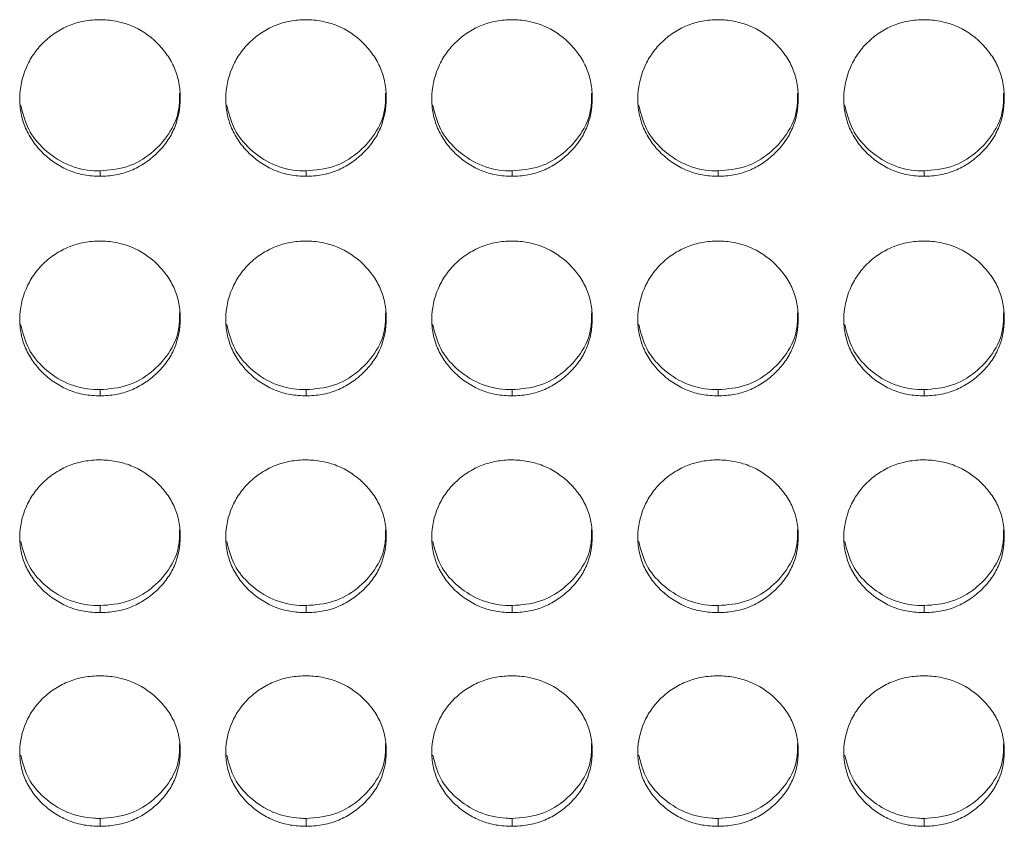
# Model space of a CAD drawing. Units: millimetres. Extents: x 3328 to 3625, y 1837 to 2053.
# Drawn here: x 3442 to 3446, y 1955 to 1958 of the extents above; entities that cross this region are included whole.
import ezdxf

# ---------------------------------------------------------------- set-up
doc = ezdxf.new("R2010")
doc.units = ezdxf.units.MM
doc.layers.add('Греерс', color=7, linetype='Continuous', lineweight=15)

# ---------------------------------------------------------------- blocks, each defined once
blk = doc.blocks.new('ЗВ-200В_спереди')
at = {"layer": 'Греерс', "color": 7, "linetype": 'Continuous', "lineweight": 15}
for p, q in [((-173.55, 106.866), (-173.55, 106.668)), ((-165.85, 106.866), (-165.85, 106.668)), ((-158.15, 106.866), (-158.15, 106.668)), ((-150.45, 106.866), (-150.45, 106.668)), ((-142.75, 106.866), (-142.75, 106.668)), ((-173.55, 98.694), (-173.55, 98.463)), ((-165.85, 98.694), (-165.85, 98.463)), ((-158.15, 98.694), (-158.15, 98.463)), ((-150.45, 98.694), (-150.45, 98.463)), ((-142.75, 98.694), (-142.75, 98.463)), ((-173.55, 90.625), (-173.55, 90.362)), ((-165.85, 90.625), (-165.85, 90.362)), ((-158.15, 90.625), (-158.15, 90.362)), ((-150.45, 90.625), (-150.45, 90.362)), ((-142.75, 90.625), (-142.75, 90.362)), ((-173.55, 82.675), (-173.55, 82.381)), ((-165.85, 82.675), (-165.85, 82.381)), ((-158.15, 82.675), (-158.15, 82.381)), ((-150.45, 82.675), (-150.45, 82.381)), ((-142.75, 82.675), (-142.75, 82.381))]:
    blk.add_line(p, q, dxfattribs=at)
for points, knots in [([(-173.55, 112.514), (-173.749, 112.513), (-173.944, 112.496), (-174.329, 112.426), (-174.52, 112.372), (-174.884, 112.224), (-175.056, 112.132), (-175.38, 111.917), (-175.534, 111.792), (-175.809, 111.518), (-175.932, 111.37), (-176.149, 111.048), (-176.241, 110.877), (-176.465, 110.348), (-176.546, 109.963), (-176.552, 109.392), (-176.535, 109.199), (-176.461, 108.823), (-176.406, 108.641), (-176.256, 108.289), (-176.159, 108.118), (-175.938, 107.803), (-175.812, 107.657), (-175.532, 107.386), (-175.38, 107.263), (-175.057, 107.048), (-174.883, 106.955), (-174.519, 106.806), (-174.331, 106.753), (-173.946, 106.683), (-173.748, 106.667), (-173.55, 106.668)], [0, 0, 0, 0, 0.0625, 0.0625, 0.125, 0.125, 0.1875, 0.1875, 0.25, 0.25, 0.3125, 0.3125, 0.375, 0.375, 0.5, 0.5, 0.5625, 0.5625, 0.625, 0.625, 0.6875, 0.6875, 0.75, 0.75, 0.8125, 0.8125, 0.875, 0.875, 0.9375, 0.9375, 1, 1, 1, 1]), ([(-173.55, 106.668), (-173.351, 106.667), (-173.156, 106.684), (-172.771, 106.753), (-172.579, 106.808), (-172.215, 106.955), (-172.044, 107.047), (-171.72, 107.262), (-171.567, 107.387), (-171.289, 107.657), (-171.162, 107.803), (-170.939, 108.12), (-170.844, 108.289), (-170.622, 108.814), (-170.551, 109.2), (-170.55, 109.774), (-170.567, 109.967), (-170.638, 110.343), (-170.692, 110.525), (-170.842, 110.877), (-170.939, 111.049), (-171.16, 111.366), (-171.285, 111.514), (-171.704, 111.925), (-172.031, 112.144), (-172.58, 112.366), (-172.768, 112.421), (-173.153, 112.495), (-173.352, 112.513), (-173.55, 112.514)], [0, 0, 0, 0, 0.0625, 0.0625, 0.125, 0.125, 0.1875, 0.1875, 0.25, 0.25, 0.3125, 0.3125, 0.375, 0.375, 0.5, 0.5, 0.5625, 0.5625, 0.625, 0.625, 0.6875, 0.6875, 0.75, 0.75, 0.875, 0.875, 0.9375, 0.9375, 1, 1, 1, 1]), ([(-165.85, 112.514), (-166.049, 112.513), (-166.244, 112.496), (-166.629, 112.426), (-166.82, 112.372), (-167.184, 112.224), (-167.356, 112.132), (-167.68, 111.917), (-167.834, 111.792), (-168.109, 111.518), (-168.232, 111.37), (-168.449, 111.048), (-168.541, 110.877), (-168.765, 110.348), (-168.846, 109.963), (-168.852, 109.392), (-168.835, 109.199), (-168.761, 108.823), (-168.706, 108.641), (-168.556, 108.289), (-168.459, 108.118), (-168.238, 107.803), (-168.112, 107.657), (-167.832, 107.386), (-167.68, 107.263), (-167.357, 107.048), (-167.183, 106.955), (-166.819, 106.806), (-166.631, 106.753), (-166.246, 106.683), (-166.048, 106.667), (-165.85, 106.668)], [0, 0, 0, 0, 0.0625, 0.0625, 0.125, 0.125, 0.1875, 0.1875, 0.25, 0.25, 0.3125, 0.3125, 0.375, 0.375, 0.5, 0.5, 0.5625, 0.5625, 0.625, 0.625, 0.6875, 0.6875, 0.75, 0.75, 0.8125, 0.8125, 0.875, 0.875, 0.9375, 0.9375, 1, 1, 1, 1]), ([(-165.85, 106.668), (-165.651, 106.667), (-165.456, 106.684), (-165.071, 106.753), (-164.879, 106.808), (-164.515, 106.955), (-164.344, 107.047), (-164.02, 107.262), (-163.867, 107.387), (-163.589, 107.657), (-163.462, 107.803), (-163.239, 108.12), (-163.144, 108.289), (-162.922, 108.814), (-162.851, 109.2), (-162.85, 109.774), (-162.867, 109.967), (-162.938, 110.343), (-162.992, 110.525), (-163.142, 110.877), (-163.239, 111.049), (-163.46, 111.366), (-163.585, 111.514), (-164.004, 111.925), (-164.331, 112.144), (-164.88, 112.366), (-165.068, 112.421), (-165.453, 112.495), (-165.652, 112.513), (-165.85, 112.514)], [0, 0, 0, 0, 0.0625, 0.0625, 0.125, 0.125, 0.1875, 0.1875, 0.25, 0.25, 0.3125, 0.3125, 0.375, 0.375, 0.5, 0.5, 0.5625, 0.5625, 0.625, 0.625, 0.6875, 0.6875, 0.75, 0.75, 0.875, 0.875, 0.9375, 0.9375, 1, 1, 1, 1]), ([(-158.15, 112.514), (-158.349, 112.513), (-158.544, 112.496), (-158.929, 112.426), (-159.12, 112.372), (-159.484, 112.224), (-159.656, 112.132), (-159.98, 111.917), (-160.134, 111.792), (-160.409, 111.518), (-160.532, 111.37), (-160.749, 111.048), (-160.841, 110.877), (-161.065, 110.348), (-161.146, 109.963), (-161.152, 109.392), (-161.135, 109.199), (-161.061, 108.823), (-161.006, 108.641), (-160.856, 108.289), (-160.759, 108.118), (-160.538, 107.803), (-160.412, 107.657), (-160.132, 107.386), (-159.98, 107.263), (-159.657, 107.048), (-159.483, 106.955), (-159.119, 106.806), (-158.931, 106.753), (-158.546, 106.683), (-158.348, 106.667), (-158.15, 106.668)], [0, 0, 0, 0, 0.0625, 0.0625, 0.125, 0.125, 0.1875, 0.1875, 0.25, 0.25, 0.3125, 0.3125, 0.375, 0.375, 0.5, 0.5, 0.5625, 0.5625, 0.625, 0.625, 0.6875, 0.6875, 0.75, 0.75, 0.8125, 0.8125, 0.875, 0.875, 0.9375, 0.9375, 1, 1, 1, 1]), ([(-158.15, 106.668), (-157.951, 106.667), (-157.756, 106.684), (-157.371, 106.753), (-157.179, 106.808), (-156.815, 106.955), (-156.644, 107.047), (-156.32, 107.262), (-156.167, 107.387), (-155.889, 107.657), (-155.762, 107.803), (-155.539, 108.12), (-155.444, 108.289), (-155.222, 108.814), (-155.151, 109.2), (-155.15, 109.774), (-155.167, 109.967), (-155.238, 110.343), (-155.292, 110.525), (-155.442, 110.877), (-155.539, 111.049), (-155.76, 111.366), (-155.885, 111.514), (-156.304, 111.925), (-156.631, 112.144), (-157.18, 112.366), (-157.368, 112.421), (-157.753, 112.495), (-157.952, 112.513), (-158.15, 112.514)], [0, 0, 0, 0, 0.0625, 0.0625, 0.125, 0.125, 0.1875, 0.1875, 0.25, 0.25, 0.3125, 0.3125, 0.375, 0.375, 0.5, 0.5, 0.5625, 0.5625, 0.625, 0.625, 0.6875, 0.6875, 0.75, 0.75, 0.875, 0.875, 0.9375, 0.9375, 1, 1, 1, 1]), ([(-150.45, 112.514), (-150.649, 112.513), (-150.844, 112.496), (-151.229, 112.426), (-151.42, 112.372), (-151.784, 112.224), (-151.956, 112.132), (-152.28, 111.917), (-152.434, 111.792), (-152.709, 111.518), (-152.832, 111.37), (-153.049, 111.048), (-153.141, 110.877), (-153.365, 110.348), (-153.446, 109.963), (-153.452, 109.392), (-153.435, 109.199), (-153.361, 108.823), (-153.306, 108.641), (-153.156, 108.289), (-153.059, 108.118), (-152.838, 107.803), (-152.712, 107.657), (-152.432, 107.386), (-152.28, 107.263), (-151.957, 107.048), (-151.783, 106.955), (-151.419, 106.806), (-151.231, 106.753), (-150.846, 106.683), (-150.648, 106.667), (-150.45, 106.668)], [0, 0, 0, 0, 0.0625, 0.0625, 0.125, 0.125, 0.1875, 0.1875, 0.25, 0.25, 0.3125, 0.3125, 0.375, 0.375, 0.5, 0.5, 0.5625, 0.5625, 0.625, 0.625, 0.6875, 0.6875, 0.75, 0.75, 0.8125, 0.8125, 0.875, 0.875, 0.9375, 0.9375, 1, 1, 1, 1]), ([(-150.45, 106.668), (-150.251, 106.667), (-150.056, 106.684), (-149.671, 106.753), (-149.479, 106.808), (-149.115, 106.955), (-148.944, 107.047), (-148.62, 107.262), (-148.467, 107.387), (-148.189, 107.657), (-148.062, 107.803), (-147.839, 108.12), (-147.744, 108.289), (-147.522, 108.814), (-147.451, 109.2), (-147.45, 109.774), (-147.467, 109.967), (-147.538, 110.343), (-147.592, 110.525), (-147.742, 110.877), (-147.839, 111.049), (-148.06, 111.366), (-148.185, 111.514), (-148.604, 111.925), (-148.931, 112.144), (-149.48, 112.366), (-149.668, 112.421), (-150.053, 112.495), (-150.252, 112.513), (-150.45, 112.514)], [0, 0, 0, 0, 0.0625, 0.0625, 0.125, 0.125, 0.1875, 0.1875, 0.25, 0.25, 0.3125, 0.3125, 0.375, 0.375, 0.5, 0.5, 0.5625, 0.5625, 0.625, 0.625, 0.6875, 0.6875, 0.75, 0.75, 0.875, 0.875, 0.9375, 0.9375, 1, 1, 1, 1]), ([(-142.75, 112.514), (-142.949, 112.513), (-143.144, 112.496), (-143.529, 112.426), (-143.72, 112.372), (-144.084, 112.224), (-144.256, 112.132), (-144.58, 111.917), (-144.734, 111.792), (-145.009, 111.518), (-145.132, 111.37), (-145.349, 111.048), (-145.441, 110.877), (-145.665, 110.348), (-145.746, 109.963), (-145.752, 109.392), (-145.735, 109.199), (-145.661, 108.823), (-145.606, 108.641), (-145.456, 108.289), (-145.359, 108.118), (-145.138, 107.803), (-145.012, 107.657), (-144.732, 107.386), (-144.58, 107.263), (-144.257, 107.048), (-144.083, 106.955), (-143.719, 106.806), (-143.531, 106.753), (-143.146, 106.683), (-142.948, 106.667), (-142.75, 106.668)], [0, 0, 0, 0, 0.0625, 0.0625, 0.125, 0.125, 0.1875, 0.1875, 0.25, 0.25, 0.3125, 0.3125, 0.375, 0.375, 0.5, 0.5, 0.5625, 0.5625, 0.625, 0.625, 0.6875, 0.6875, 0.75, 0.75, 0.8125, 0.8125, 0.875, 0.875, 0.9375, 0.9375, 1, 1, 1, 1]), ([(-142.75, 106.668), (-142.551, 106.667), (-142.356, 106.684), (-141.971, 106.753), (-141.779, 106.808), (-141.415, 106.955), (-141.244, 107.047), (-140.92, 107.262), (-140.767, 107.387), (-140.489, 107.657), (-140.362, 107.803), (-140.139, 108.12), (-140.044, 108.289), (-139.822, 108.814), (-139.751, 109.2), (-139.75, 109.774), (-139.767, 109.967), (-139.838, 110.343), (-139.892, 110.525), (-140.042, 110.877), (-140.139, 111.049), (-140.36, 111.366), (-140.485, 111.514), (-140.904, 111.925), (-141.231, 112.144), (-141.78, 112.366), (-141.968, 112.421), (-142.353, 112.495), (-142.552, 112.513), (-142.75, 112.514)], [0, 0, 0, 0, 0.0625, 0.0625, 0.125, 0.125, 0.1875, 0.1875, 0.25, 0.25, 0.3125, 0.3125, 0.375, 0.375, 0.5, 0.5, 0.5625, 0.5625, 0.625, 0.625, 0.6875, 0.6875, 0.75, 0.75, 0.875, 0.875, 0.9375, 0.9375, 1, 1, 1, 1]), ([(-173.55, 106.866), (-173.2, 106.895), (-172.508, 106.954), (-171.618, 107.484), (-170.933, 108.229), (-170.571, 109.044), (-170.58, 109.584), (-170.583, 109.774)], [0, 0, 0, 0, 0.221615, 0.43888, 0.646869, 0.876153, 1, 1, 1, 1]), ([(-165.85, 106.866), (-165.5, 106.895), (-164.808, 106.954), (-163.918, 107.484), (-163.233, 108.229), (-162.871, 109.044), (-162.88, 109.584), (-162.883, 109.774)], [0, 0, 0, 0, 0.221615, 0.438879, 0.646868, 0.876153, 1, 1, 1, 1]), ([(-158.15, 106.866), (-157.8, 106.895), (-157.108, 106.954), (-156.218, 107.484), (-155.533, 108.229), (-155.171, 109.044), (-155.18, 109.584), (-155.183, 109.774)], [0, 0, 0, 0, 0.221615, 0.438878, 0.646867, 0.876153, 1, 1, 1, 1]), ([(-150.45, 106.866), (-150.1, 106.895), (-149.408, 106.954), (-148.518, 107.484), (-147.833, 108.229), (-147.471, 109.044), (-147.48, 109.584), (-147.483, 109.774)], [0, 0, 0, 0, 0.221615, 0.438877, 0.646868, 0.876153, 1, 1, 1, 1]), ([(-142.75, 106.866), (-142.4, 106.895), (-141.708, 106.954), (-140.818, 107.484), (-140.133, 108.229), (-139.771, 109.044), (-139.78, 109.584), (-139.783, 109.774)], [0, 0, 0, 0, 0.221615, 0.43888, 0.646869, 0.876153, 1, 1, 1, 1]), ([(-176.518, 109.336), (-176.439, 109.019), (-176.285, 108.398), (-175.645, 107.629), (-174.813, 107.055), (-174.047, 106.874), (-173.626, 106.867), (-173.55, 106.866)], [0, 0, 0, 0, 0.23469, 0.458902, 0.702012, 0.94628, 1, 1, 1, 1]), ([(-168.818, 109.336), (-168.739, 109.019), (-168.585, 108.398), (-167.945, 107.629), (-167.113, 107.055), (-166.347, 106.874), (-165.926, 106.867), (-165.85, 106.866)], [0, 0, 0, 0, 0.234691, 0.458902, 0.702012, 0.94628, 1, 1, 1, 1]), ([(-161.118, 109.336), (-161.039, 109.019), (-160.885, 108.398), (-160.245, 107.629), (-159.413, 107.055), (-158.647, 106.874), (-158.226, 106.867), (-158.15, 106.866)], [0, 0, 0, 0, 0.234691, 0.458902, 0.702009, 0.946277, 1, 1, 1, 1]), ([(-153.418, 109.336), (-153.339, 109.019), (-153.185, 108.398), (-152.545, 107.629), (-151.713, 107.055), (-150.947, 106.874), (-150.526, 106.867), (-150.45, 106.866)], [0, 0, 0, 0, 0.234691, 0.458902, 0.70201, 0.94628, 1, 1, 1, 1]), ([(-145.718, 109.336), (-145.639, 109.019), (-145.485, 108.398), (-144.845, 107.629), (-144.013, 107.055), (-143.247, 106.874), (-142.826, 106.867), (-142.75, 106.866)], [0, 0, 0, 0, 0.234691, 0.458902, 0.702012, 0.94628, 1, 1, 1, 1]), ([(-173.55, 104.244), (-173.749, 104.244), (-173.944, 104.227), (-174.329, 104.158), (-174.52, 104.104), (-174.884, 103.957), (-175.056, 103.866), (-175.38, 103.653), (-175.534, 103.53), (-175.809, 103.26), (-175.932, 103.112), (-176.149, 102.794), (-176.241, 102.625), (-176.465, 102.101), (-176.546, 101.721), (-176.552, 101.157), (-176.535, 100.966), (-176.461, 100.594), (-176.406, 100.414), (-176.256, 100.066), (-176.159, 99.897), (-175.938, 99.586), (-175.812, 99.441), (-175.532, 99.173), (-175.38, 99.051), (-175.057, 98.839), (-174.883, 98.747), (-174.519, 98.6), (-174.331, 98.547), (-173.946, 98.478), (-173.748, 98.463), (-173.55, 98.463)], [0, 0, 0, 0, 0.0625, 0.0625, 0.125, 0.125, 0.1875, 0.1875, 0.25, 0.25, 0.3125, 0.3125, 0.375, 0.375, 0.5, 0.5, 0.5625, 0.5625, 0.625, 0.625, 0.6875, 0.6875, 0.75, 0.75, 0.8125, 0.8125, 0.875, 0.875, 0.9375, 0.9375, 1, 1, 1, 1]), ([(-173.55, 98.463), (-173.351, 98.463), (-173.156, 98.479), (-172.771, 98.548), (-172.579, 98.601), (-172.215, 98.747), (-172.044, 98.838), (-171.72, 99.051), (-171.567, 99.174), (-171.289, 99.441), (-171.162, 99.585), (-170.939, 99.898), (-170.844, 100.065), (-170.622, 100.585), (-170.551, 100.967), (-170.55, 101.534), (-170.567, 101.725), (-170.638, 102.097), (-170.692, 102.277), (-170.842, 102.625), (-170.939, 102.795), (-171.16, 103.108), (-171.285, 103.255), (-171.704, 103.662), (-172.031, 103.878), (-172.58, 104.098), (-172.768, 104.153), (-173.153, 104.226), (-173.352, 104.244), (-173.55, 104.244)], [0, 0, 0, 0, 0.0625, 0.0625, 0.125, 0.125, 0.1875, 0.1875, 0.25, 0.25, 0.3125, 0.3125, 0.375, 0.375, 0.5, 0.5, 0.5625, 0.5625, 0.625, 0.625, 0.6875, 0.6875, 0.75, 0.75, 0.875, 0.875, 0.9375, 0.9375, 1, 1, 1, 1]), ([(-165.85, 104.244), (-166.049, 104.244), (-166.244, 104.227), (-166.629, 104.158), (-166.82, 104.104), (-167.184, 103.957), (-167.356, 103.866), (-167.68, 103.653), (-167.834, 103.53), (-168.109, 103.26), (-168.232, 103.112), (-168.449, 102.794), (-168.541, 102.625), (-168.765, 102.101), (-168.846, 101.721), (-168.852, 101.157), (-168.835, 100.966), (-168.761, 100.594), (-168.706, 100.414), (-168.556, 100.066), (-168.459, 99.897), (-168.238, 99.586), (-168.112, 99.441), (-167.832, 99.173), (-167.68, 99.051), (-167.357, 98.839), (-167.183, 98.747), (-166.819, 98.6), (-166.631, 98.547), (-166.246, 98.478), (-166.048, 98.463), (-165.85, 98.463)], [0, 0, 0, 0, 0.0625, 0.0625, 0.125, 0.125, 0.1875, 0.1875, 0.25, 0.25, 0.3125, 0.3125, 0.375, 0.375, 0.5, 0.5, 0.5625, 0.5625, 0.625, 0.625, 0.6875, 0.6875, 0.75, 0.75, 0.8125, 0.8125, 0.875, 0.875, 0.9375, 0.9375, 1, 1, 1, 1]), ([(-165.85, 98.463), (-165.651, 98.463), (-165.456, 98.479), (-165.071, 98.548), (-164.879, 98.601), (-164.515, 98.747), (-164.344, 98.838), (-164.02, 99.051), (-163.867, 99.174), (-163.589, 99.441), (-163.462, 99.585), (-163.239, 99.898), (-163.144, 100.065), (-162.922, 100.585), (-162.851, 100.967), (-162.85, 101.534), (-162.867, 101.725), (-162.938, 102.097), (-162.992, 102.277), (-163.142, 102.625), (-163.239, 102.795), (-163.46, 103.108), (-163.585, 103.255), (-164.004, 103.662), (-164.331, 103.878), (-164.88, 104.098), (-165.068, 104.153), (-165.453, 104.226), (-165.652, 104.244), (-165.85, 104.244)], [0, 0, 0, 0, 0.0625, 0.0625, 0.125, 0.125, 0.1875, 0.1875, 0.25, 0.25, 0.3125, 0.3125, 0.375, 0.375, 0.5, 0.5, 0.5625, 0.5625, 0.625, 0.625, 0.6875, 0.6875, 0.75, 0.75, 0.875, 0.875, 0.9375, 0.9375, 1, 1, 1, 1]), ([(-158.15, 104.244), (-158.349, 104.244), (-158.544, 104.227), (-158.929, 104.158), (-159.12, 104.104), (-159.484, 103.957), (-159.656, 103.866), (-159.98, 103.653), (-160.134, 103.53), (-160.409, 103.26), (-160.532, 103.112), (-160.749, 102.794), (-160.841, 102.625), (-161.065, 102.101), (-161.146, 101.721), (-161.152, 101.157), (-161.135, 100.966), (-161.061, 100.594), (-161.006, 100.414), (-160.856, 100.066), (-160.759, 99.897), (-160.538, 99.586), (-160.412, 99.441), (-160.132, 99.173), (-159.98, 99.051), (-159.657, 98.839), (-159.483, 98.747), (-159.119, 98.6), (-158.931, 98.547), (-158.546, 98.478), (-158.348, 98.463), (-158.15, 98.463)], [0, 0, 0, 0, 0.0625, 0.0625, 0.125, 0.125, 0.1875, 0.1875, 0.25, 0.25, 0.3125, 0.3125, 0.375, 0.375, 0.5, 0.5, 0.5625, 0.5625, 0.625, 0.625, 0.6875, 0.6875, 0.75, 0.75, 0.8125, 0.8125, 0.875, 0.875, 0.9375, 0.9375, 1, 1, 1, 1]), ([(-158.15, 98.463), (-157.951, 98.463), (-157.756, 98.479), (-157.371, 98.548), (-157.179, 98.601), (-156.815, 98.747), (-156.644, 98.838), (-156.32, 99.051), (-156.167, 99.174), (-155.889, 99.441), (-155.762, 99.585), (-155.539, 99.898), (-155.444, 100.065), (-155.222, 100.585), (-155.151, 100.967), (-155.15, 101.534), (-155.167, 101.725), (-155.238, 102.097), (-155.292, 102.277), (-155.442, 102.625), (-155.539, 102.795), (-155.76, 103.108), (-155.885, 103.255), (-156.304, 103.662), (-156.631, 103.878), (-157.18, 104.098), (-157.368, 104.153), (-157.753, 104.226), (-157.952, 104.244), (-158.15, 104.244)], [0, 0, 0, 0, 0.0625, 0.0625, 0.125, 0.125, 0.1875, 0.1875, 0.25, 0.25, 0.3125, 0.3125, 0.375, 0.375, 0.5, 0.5, 0.5625, 0.5625, 0.625, 0.625, 0.6875, 0.6875, 0.75, 0.75, 0.875, 0.875, 0.9375, 0.9375, 1, 1, 1, 1]), ([(-150.45, 104.244), (-150.649, 104.244), (-150.844, 104.227), (-151.229, 104.158), (-151.42, 104.104), (-151.784, 103.957), (-151.956, 103.866), (-152.28, 103.653), (-152.434, 103.53), (-152.709, 103.26), (-152.832, 103.112), (-153.049, 102.794), (-153.141, 102.625), (-153.365, 102.101), (-153.446, 101.721), (-153.452, 101.157), (-153.435, 100.966), (-153.361, 100.594), (-153.306, 100.414), (-153.156, 100.066), (-153.059, 99.897), (-152.838, 99.586), (-152.712, 99.441), (-152.432, 99.173), (-152.28, 99.051), (-151.957, 98.839), (-151.783, 98.747), (-151.419, 98.6), (-151.231, 98.547), (-150.846, 98.478), (-150.648, 98.463), (-150.45, 98.463)], [0, 0, 0, 0, 0.0625, 0.0625, 0.125, 0.125, 0.1875, 0.1875, 0.25, 0.25, 0.3125, 0.3125, 0.375, 0.375, 0.5, 0.5, 0.5625, 0.5625, 0.625, 0.625, 0.6875, 0.6875, 0.75, 0.75, 0.8125, 0.8125, 0.875, 0.875, 0.9375, 0.9375, 1, 1, 1, 1]), ([(-150.45, 98.463), (-150.251, 98.463), (-150.056, 98.479), (-149.671, 98.548), (-149.479, 98.601), (-149.115, 98.747), (-148.944, 98.838), (-148.62, 99.051), (-148.467, 99.174), (-148.189, 99.441), (-148.062, 99.585), (-147.839, 99.898), (-147.744, 100.065), (-147.522, 100.585), (-147.451, 100.967), (-147.45, 101.534), (-147.467, 101.725), (-147.538, 102.097), (-147.592, 102.277), (-147.742, 102.625), (-147.839, 102.795), (-148.06, 103.108), (-148.185, 103.255), (-148.604, 103.662), (-148.931, 103.878), (-149.48, 104.098), (-149.668, 104.153), (-150.053, 104.226), (-150.252, 104.244), (-150.45, 104.244)], [0, 0, 0, 0, 0.0625, 0.0625, 0.125, 0.125, 0.1875, 0.1875, 0.25, 0.25, 0.3125, 0.3125, 0.375, 0.375, 0.5, 0.5, 0.5625, 0.5625, 0.625, 0.625, 0.6875, 0.6875, 0.75, 0.75, 0.875, 0.875, 0.9375, 0.9375, 1, 1, 1, 1]), ([(-142.75, 104.244), (-142.949, 104.244), (-143.144, 104.227), (-143.529, 104.158), (-143.72, 104.104), (-144.084, 103.957), (-144.256, 103.866), (-144.58, 103.653), (-144.734, 103.53), (-145.009, 103.26), (-145.132, 103.112), (-145.349, 102.794), (-145.441, 102.625), (-145.665, 102.101), (-145.746, 101.721), (-145.752, 101.157), (-145.735, 100.966), (-145.661, 100.594), (-145.606, 100.414), (-145.456, 100.066), (-145.359, 99.897), (-145.138, 99.586), (-145.012, 99.441), (-144.732, 99.173), (-144.58, 99.051), (-144.257, 98.839), (-144.083, 98.747), (-143.719, 98.6), (-143.531, 98.547), (-143.146, 98.478), (-142.948, 98.463), (-142.75, 98.463)], [0, 0, 0, 0, 0.0625, 0.0625, 0.125, 0.125, 0.1875, 0.1875, 0.25, 0.25, 0.3125, 0.3125, 0.375, 0.375, 0.5, 0.5, 0.5625, 0.5625, 0.625, 0.625, 0.6875, 0.6875, 0.75, 0.75, 0.8125, 0.8125, 0.875, 0.875, 0.9375, 0.9375, 1, 1, 1, 1]), ([(-142.75, 98.463), (-142.551, 98.463), (-142.356, 98.479), (-141.971, 98.548), (-141.779, 98.601), (-141.415, 98.747), (-141.244, 98.838), (-140.92, 99.051), (-140.767, 99.174), (-140.489, 99.441), (-140.362, 99.585), (-140.139, 99.898), (-140.044, 100.065), (-139.822, 100.585), (-139.751, 100.967), (-139.75, 101.534), (-139.767, 101.725), (-139.838, 102.097), (-139.892, 102.277), (-140.042, 102.625), (-140.139, 102.795), (-140.36, 103.108), (-140.485, 103.255), (-140.904, 103.662), (-141.231, 103.878), (-141.78, 104.098), (-141.968, 104.153), (-142.353, 104.226), (-142.552, 104.244), (-142.75, 104.244)], [0, 0, 0, 0, 0.0625, 0.0625, 0.125, 0.125, 0.1875, 0.1875, 0.25, 0.25, 0.3125, 0.3125, 0.375, 0.375, 0.5, 0.5, 0.5625, 0.5625, 0.625, 0.625, 0.6875, 0.6875, 0.75, 0.75, 0.875, 0.875, 0.9375, 0.9375, 1, 1, 1, 1]), ([(-173.55, 98.694), (-173.2, 98.723), (-172.508, 98.781), (-171.618, 99.305), (-170.933, 100.041), (-170.571, 100.847), (-170.58, 101.381), (-170.583, 101.568)], [0, 0, 0, 0, 0.221615, 0.43888, 0.646869, 0.876153, 1, 1, 1, 1]), ([(-165.85, 98.694), (-165.5, 98.723), (-164.808, 98.781), (-163.918, 99.305), (-163.233, 100.041), (-162.871, 100.847), (-162.88, 101.381), (-162.883, 101.568)], [0, 0, 0, 0, 0.221615, 0.43888, 0.646868, 0.876153, 1, 1, 1, 1]), ([(-158.15, 98.694), (-157.8, 98.723), (-157.108, 98.781), (-156.218, 99.305), (-155.533, 100.041), (-155.171, 100.847), (-155.18, 101.381), (-155.183, 101.568)], [0, 0, 0, 0, 0.221615, 0.438878, 0.646868, 0.876152, 1, 1, 1, 1]), ([(-150.45, 98.694), (-150.1, 98.723), (-149.408, 98.781), (-148.518, 99.305), (-147.833, 100.041), (-147.471, 100.847), (-147.48, 101.381), (-147.483, 101.568)], [0, 0, 0, 0, 0.221615, 0.438878, 0.646869, 0.876152, 1, 1, 1, 1]), ([(-142.75, 98.694), (-142.4, 98.723), (-141.708, 98.781), (-140.818, 99.305), (-140.133, 100.041), (-139.771, 100.847), (-139.78, 101.381), (-139.783, 101.568)], [0, 0, 0, 0, 0.221615, 0.43888, 0.646869, 0.876153, 1, 1, 1, 1]), ([(-176.516, 101.132), (-176.438, 100.819), (-176.284, 100.207), (-175.645, 99.448), (-174.813, 98.881), (-174.047, 98.702), (-173.626, 98.695), (-173.55, 98.694)], [0, 0, 0, 0, 0.233854, 0.458311, 0.701687, 0.946221, 1, 1, 1, 1]), ([(-168.816, 101.132), (-168.738, 100.819), (-168.584, 100.207), (-167.945, 99.448), (-167.113, 98.881), (-166.347, 98.702), (-165.926, 98.695), (-165.85, 98.694)], [0, 0, 0, 0, 0.233855, 0.45831, 0.701686, 0.946221, 1, 1, 1, 1]), ([(-161.116, 101.132), (-161.038, 100.819), (-160.884, 100.207), (-160.245, 99.448), (-159.413, 98.881), (-158.647, 98.702), (-158.226, 98.695), (-158.15, 98.694)], [0, 0, 0, 0, 0.233854, 0.458311, 0.701683, 0.946218, 1, 1, 1, 1]), ([(-153.416, 101.132), (-153.338, 100.819), (-153.184, 100.207), (-152.545, 99.448), (-151.713, 98.881), (-150.947, 98.702), (-150.526, 98.695), (-150.45, 98.694)], [0, 0, 0, 0, 0.233854, 0.458311, 0.701683, 0.946221, 1, 1, 1, 1]), ([(-145.716, 101.132), (-145.638, 100.819), (-145.484, 100.207), (-144.845, 99.448), (-144.013, 98.881), (-143.247, 98.702), (-142.826, 98.695), (-142.75, 98.694)], [0, 0, 0, 0, 0.233855, 0.45831, 0.701686, 0.946221, 1, 1, 1, 1]), ([(-173.55, 96.069), (-173.749, 96.068), (-173.944, 96.052), (-174.329, 95.983), (-174.52, 95.93), (-174.884, 95.785), (-175.056, 95.696), (-175.38, 95.485), (-175.534, 95.363), (-175.809, 95.096), (-175.932, 94.951), (-176.149, 94.637), (-176.241, 94.469), (-176.465, 93.953), (-176.546, 93.577), (-176.552, 93.02), (-176.535, 92.832), (-176.461, 92.465), (-176.406, 92.287), (-176.256, 91.944), (-176.159, 91.777), (-175.938, 91.47), (-175.812, 91.327), (-175.532, 91.062), (-175.38, 90.943), (-175.057, 90.733), (-174.883, 90.642), (-174.519, 90.498), (-174.331, 90.445), (-173.946, 90.378), (-173.748, 90.362), (-173.55, 90.362)], [0, 0, 0, 0, 0.0625, 0.0625, 0.125, 0.125, 0.1875, 0.1875, 0.25, 0.25, 0.3125, 0.3125, 0.375, 0.375, 0.5, 0.5, 0.5625, 0.5625, 0.625, 0.625, 0.6875, 0.6875, 0.75, 0.75, 0.8125, 0.8125, 0.875, 0.875, 0.9375, 0.9375, 1, 1, 1, 1]), ([(-173.55, 90.362), (-173.351, 90.362), (-173.156, 90.378), (-172.771, 90.446), (-172.579, 90.499), (-172.215, 90.643), (-172.044, 90.732), (-171.72, 90.942), (-171.567, 91.064), (-171.289, 91.327), (-171.162, 91.469), (-170.939, 91.778), (-170.844, 91.943), (-170.622, 92.456), (-170.551, 92.833), (-170.55, 93.392), (-170.567, 93.581), (-170.638, 93.948), (-170.692, 94.126), (-170.842, 94.47), (-170.939, 94.637), (-171.16, 94.947), (-171.285, 95.092), (-171.704, 95.494), (-172.031, 95.707), (-172.58, 95.925), (-172.768, 95.978), (-173.153, 96.05), (-173.352, 96.068), (-173.55, 96.069)], [0, 0, 0, 0, 0.0625, 0.0625, 0.125, 0.125, 0.1875, 0.1875, 0.25, 0.25, 0.3125, 0.3125, 0.375, 0.375, 0.5, 0.5, 0.5625, 0.5625, 0.625, 0.625, 0.6875, 0.6875, 0.75, 0.75, 0.875, 0.875, 0.9375, 0.9375, 1, 1, 1, 1]), ([(-165.85, 96.069), (-166.049, 96.068), (-166.244, 96.052), (-166.629, 95.983), (-166.82, 95.93), (-167.184, 95.785), (-167.356, 95.696), (-167.68, 95.485), (-167.834, 95.363), (-168.109, 95.096), (-168.232, 94.951), (-168.449, 94.637), (-168.541, 94.469), (-168.765, 93.953), (-168.846, 93.577), (-168.852, 93.02), (-168.835, 92.832), (-168.761, 92.465), (-168.706, 92.287), (-168.556, 91.944), (-168.459, 91.777), (-168.238, 91.47), (-168.112, 91.327), (-167.832, 91.062), (-167.68, 90.943), (-167.357, 90.733), (-167.183, 90.642), (-166.819, 90.498), (-166.631, 90.445), (-166.246, 90.378), (-166.048, 90.362), (-165.85, 90.362)], [0, 0, 0, 0, 0.0625, 0.0625, 0.125, 0.125, 0.1875, 0.1875, 0.25, 0.25, 0.3125, 0.3125, 0.375, 0.375, 0.5, 0.5, 0.5625, 0.5625, 0.625, 0.625, 0.6875, 0.6875, 0.75, 0.75, 0.8125, 0.8125, 0.875, 0.875, 0.9375, 0.9375, 1, 1, 1, 1]), ([(-165.85, 90.362), (-165.651, 90.362), (-165.456, 90.378), (-165.071, 90.446), (-164.879, 90.499), (-164.515, 90.643), (-164.344, 90.732), (-164.02, 90.942), (-163.867, 91.064), (-163.589, 91.327), (-163.462, 91.469), (-163.239, 91.778), (-163.144, 91.943), (-162.922, 92.456), (-162.851, 92.833), (-162.85, 93.392), (-162.867, 93.581), (-162.938, 93.948), (-162.992, 94.126), (-163.142, 94.47), (-163.239, 94.637), (-163.46, 94.947), (-163.585, 95.092), (-164.004, 95.494), (-164.331, 95.707), (-164.88, 95.925), (-165.068, 95.978), (-165.453, 96.05), (-165.652, 96.068), (-165.85, 96.069)], [0, 0, 0, 0, 0.0625, 0.0625, 0.125, 0.125, 0.1875, 0.1875, 0.25, 0.25, 0.3125, 0.3125, 0.375, 0.375, 0.5, 0.5, 0.5625, 0.5625, 0.625, 0.625, 0.6875, 0.6875, 0.75, 0.75, 0.875, 0.875, 0.9375, 0.9375, 1, 1, 1, 1]), ([(-158.15, 96.069), (-158.349, 96.068), (-158.544, 96.052), (-158.929, 95.983), (-159.12, 95.93), (-159.484, 95.785), (-159.656, 95.696), (-159.98, 95.485), (-160.134, 95.363), (-160.409, 95.096), (-160.532, 94.951), (-160.749, 94.637), (-160.841, 94.469), (-161.065, 93.953), (-161.146, 93.577), (-161.152, 93.02), (-161.135, 92.832), (-161.061, 92.465), (-161.006, 92.287), (-160.856, 91.944), (-160.759, 91.777), (-160.538, 91.47), (-160.412, 91.327), (-160.132, 91.062), (-159.98, 90.943), (-159.657, 90.733), (-159.483, 90.642), (-159.119, 90.498), (-158.931, 90.445), (-158.546, 90.378), (-158.348, 90.362), (-158.15, 90.362)], [0, 0, 0, 0, 0.0625, 0.0625, 0.125, 0.125, 0.1875, 0.1875, 0.25, 0.25, 0.3125, 0.3125, 0.375, 0.375, 0.5, 0.5, 0.5625, 0.5625, 0.625, 0.625, 0.6875, 0.6875, 0.75, 0.75, 0.8125, 0.8125, 0.875, 0.875, 0.9375, 0.9375, 1, 1, 1, 1]), ([(-158.15, 90.362), (-157.951, 90.362), (-157.756, 90.378), (-157.371, 90.446), (-157.179, 90.499), (-156.815, 90.643), (-156.644, 90.732), (-156.32, 90.942), (-156.167, 91.064), (-155.889, 91.327), (-155.762, 91.469), (-155.539, 91.778), (-155.444, 91.943), (-155.222, 92.456), (-155.151, 92.833), (-155.15, 93.392), (-155.167, 93.581), (-155.238, 93.948), (-155.292, 94.126), (-155.442, 94.47), (-155.539, 94.637), (-155.76, 94.947), (-155.885, 95.092), (-156.304, 95.494), (-156.631, 95.707), (-157.18, 95.925), (-157.368, 95.978), (-157.753, 96.05), (-157.952, 96.068), (-158.15, 96.069)], [0, 0, 0, 0, 0.0625, 0.0625, 0.125, 0.125, 0.1875, 0.1875, 0.25, 0.25, 0.3125, 0.3125, 0.375, 0.375, 0.5, 0.5, 0.5625, 0.5625, 0.625, 0.625, 0.6875, 0.6875, 0.75, 0.75, 0.875, 0.875, 0.9375, 0.9375, 1, 1, 1, 1]), ([(-150.45, 96.069), (-150.649, 96.068), (-150.844, 96.052), (-151.229, 95.983), (-151.42, 95.93), (-151.784, 95.785), (-151.956, 95.696), (-152.28, 95.485), (-152.434, 95.363), (-152.709, 95.096), (-152.832, 94.951), (-153.049, 94.637), (-153.141, 94.469), (-153.365, 93.953), (-153.446, 93.577), (-153.452, 93.02), (-153.435, 92.832), (-153.361, 92.465), (-153.306, 92.287), (-153.156, 91.944), (-153.059, 91.777), (-152.838, 91.47), (-152.712, 91.327), (-152.432, 91.062), (-152.28, 90.943), (-151.957, 90.733), (-151.783, 90.642), (-151.419, 90.498), (-151.231, 90.445), (-150.846, 90.378), (-150.648, 90.362), (-150.45, 90.362)], [0, 0, 0, 0, 0.0625, 0.0625, 0.125, 0.125, 0.1875, 0.1875, 0.25, 0.25, 0.3125, 0.3125, 0.375, 0.375, 0.5, 0.5, 0.5625, 0.5625, 0.625, 0.625, 0.6875, 0.6875, 0.75, 0.75, 0.8125, 0.8125, 0.875, 0.875, 0.9375, 0.9375, 1, 1, 1, 1]), ([(-150.45, 90.362), (-150.251, 90.362), (-150.056, 90.378), (-149.671, 90.446), (-149.479, 90.499), (-149.115, 90.643), (-148.944, 90.732), (-148.62, 90.942), (-148.467, 91.064), (-148.189, 91.327), (-148.062, 91.469), (-147.839, 91.778), (-147.744, 91.943), (-147.522, 92.456), (-147.451, 92.833), (-147.45, 93.392), (-147.467, 93.581), (-147.538, 93.948), (-147.592, 94.126), (-147.742, 94.47), (-147.839, 94.637), (-148.06, 94.947), (-148.185, 95.092), (-148.604, 95.494), (-148.931, 95.707), (-149.48, 95.925), (-149.668, 95.978), (-150.053, 96.05), (-150.252, 96.068), (-150.45, 96.069)], [0, 0, 0, 0, 0.0625, 0.0625, 0.125, 0.125, 0.1875, 0.1875, 0.25, 0.25, 0.3125, 0.3125, 0.375, 0.375, 0.5, 0.5, 0.5625, 0.5625, 0.625, 0.625, 0.6875, 0.6875, 0.75, 0.75, 0.875, 0.875, 0.9375, 0.9375, 1, 1, 1, 1]), ([(-142.75, 96.069), (-142.949, 96.068), (-143.144, 96.052), (-143.529, 95.983), (-143.72, 95.93), (-144.084, 95.785), (-144.256, 95.696), (-144.58, 95.485), (-144.734, 95.363), (-145.009, 95.096), (-145.132, 94.951), (-145.349, 94.637), (-145.441, 94.469), (-145.665, 93.953), (-145.746, 93.577), (-145.752, 93.02), (-145.735, 92.832), (-145.661, 92.465), (-145.606, 92.287), (-145.456, 91.944), (-145.359, 91.777), (-145.138, 91.47), (-145.012, 91.327), (-144.732, 91.062), (-144.58, 90.943), (-144.257, 90.733), (-144.083, 90.642), (-143.719, 90.498), (-143.531, 90.445), (-143.146, 90.378), (-142.948, 90.362), (-142.75, 90.362)], [0, 0, 0, 0, 0.0625, 0.0625, 0.125, 0.125, 0.1875, 0.1875, 0.25, 0.25, 0.3125, 0.3125, 0.375, 0.375, 0.5, 0.5, 0.5625, 0.5625, 0.625, 0.625, 0.6875, 0.6875, 0.75, 0.75, 0.8125, 0.8125, 0.875, 0.875, 0.9375, 0.9375, 1, 1, 1, 1]), ([(-142.75, 90.362), (-142.551, 90.362), (-142.356, 90.378), (-141.971, 90.446), (-141.779, 90.499), (-141.415, 90.643), (-141.244, 90.732), (-140.92, 90.942), (-140.767, 91.064), (-140.489, 91.327), (-140.362, 91.469), (-140.139, 91.778), (-140.044, 91.943), (-139.822, 92.456), (-139.751, 92.833), (-139.75, 93.392), (-139.767, 93.581), (-139.838, 93.948), (-139.892, 94.126), (-140.042, 94.47), (-140.139, 94.637), (-140.36, 94.947), (-140.485, 95.092), (-140.904, 95.494), (-141.231, 95.707), (-141.78, 95.925), (-141.968, 95.978), (-142.353, 96.05), (-142.552, 96.068), (-142.75, 96.069)], [0, 0, 0, 0, 0.0625, 0.0625, 0.125, 0.125, 0.1875, 0.1875, 0.25, 0.25, 0.3125, 0.3125, 0.375, 0.375, 0.5, 0.5, 0.5625, 0.5625, 0.625, 0.625, 0.6875, 0.6875, 0.75, 0.75, 0.875, 0.875, 0.9375, 0.9375, 1, 1, 1, 1]), ([(-173.55, 90.625), (-173.2, 90.654), (-172.508, 90.711), (-171.618, 91.228), (-170.933, 91.954), (-170.571, 92.75), (-170.58, 93.277), (-170.583, 93.462)], [0, 0, 0, 0, 0.221615, 0.43888, 0.646869, 0.876154, 1, 1, 1, 1]), ([(-165.85, 90.625), (-165.5, 90.654), (-164.808, 90.711), (-163.918, 91.228), (-163.233, 91.954), (-162.871, 92.75), (-162.88, 93.277), (-162.883, 93.462)], [0, 0, 0, 0, 0.221615, 0.43888, 0.646868, 0.876154, 1, 1, 1, 1]), ([(-158.15, 90.625), (-157.8, 90.654), (-157.108, 90.711), (-156.218, 91.228), (-155.533, 91.954), (-155.171, 92.75), (-155.18, 93.277), (-155.183, 93.462)], [0, 0, 0, 0, 0.221615, 0.438878, 0.646867, 0.876154, 1, 1, 1, 1]), ([(-150.45, 90.625), (-150.1, 90.654), (-149.408, 90.711), (-148.518, 91.228), (-147.833, 91.954), (-147.471, 92.75), (-147.48, 93.277), (-147.483, 93.462)], [0, 0, 0, 0, 0.221615, 0.438878, 0.646869, 0.876154, 1, 1, 1, 1]), ([(-142.75, 90.625), (-142.4, 90.654), (-141.708, 90.711), (-140.818, 91.228), (-140.133, 91.954), (-139.771, 92.75), (-139.78, 93.277), (-139.783, 93.462)], [0, 0, 0, 0, 0.221615, 0.43888, 0.646869, 0.876154, 1, 1, 1, 1]), ([(-176.515, 93.026), (-176.437, 92.72), (-176.284, 92.117), (-175.645, 91.369), (-174.813, 90.81), (-174.047, 90.634), (-173.626, 90.627), (-173.55, 90.625)], [0, 0, 0, 0, 0.232994, 0.457702, 0.701352, 0.946161, 1, 1, 1, 1]), ([(-168.815, 93.026), (-168.737, 92.72), (-168.584, 92.117), (-167.945, 91.369), (-167.113, 90.81), (-166.347, 90.634), (-165.926, 90.627), (-165.85, 90.625)], [0, 0, 0, 0, 0.232995, 0.457702, 0.701352, 0.946161, 1, 1, 1, 1]), ([(-161.115, 93.026), (-161.037, 92.72), (-160.884, 92.117), (-160.245, 91.369), (-159.413, 90.81), (-158.647, 90.634), (-158.226, 90.627), (-158.15, 90.625)], [0, 0, 0, 0, 0.232994, 0.457703, 0.701349, 0.946157, 1, 1, 1, 1]), ([(-153.415, 93.026), (-153.337, 92.72), (-153.184, 92.117), (-152.545, 91.369), (-151.713, 90.81), (-150.947, 90.634), (-150.526, 90.627), (-150.45, 90.625)], [0, 0, 0, 0, 0.2329935, 0.4577021, 0.7013487, 0.9461609, 1, 1, 1, 1]), ([(-145.715, 93.026), (-145.637, 92.72), (-145.484, 92.117), (-144.845, 91.369), (-144.013, 90.81), (-143.247, 90.634), (-142.826, 90.627), (-142.75, 90.625)], [0, 0, 0, 0, 0.232995, 0.457702, 0.701352, 0.946161, 1, 1, 1, 1]), ([(-173.55, 88.002), (-173.749, 88.001), (-173.944, 87.985), (-174.329, 87.918), (-174.52, 87.865), (-174.884, 87.722), (-175.056, 87.634), (-175.38, 87.426), (-175.534, 87.306), (-175.809, 87.043), (-175.932, 86.9), (-176.149, 86.59), (-176.241, 86.425), (-176.465, 85.916), (-176.546, 85.547), (-176.552, 84.998), (-176.535, 84.812), (-176.461, 84.451), (-176.406, 84.275), (-176.256, 83.937), (-176.159, 83.773), (-175.938, 83.471), (-175.812, 83.33), (-175.532, 83.07), (-175.38, 82.952), (-175.057, 82.746), (-174.883, 82.656), (-174.519, 82.514), (-174.331, 82.462), (-173.946, 82.396), (-173.748, 82.38), (-173.55, 82.381)], [0, 0, 0, 0, 0.0625, 0.0625, 0.125, 0.125, 0.1875, 0.1875, 0.25, 0.25, 0.3125, 0.3125, 0.375, 0.375, 0.5, 0.5, 0.5625, 0.5625, 0.625, 0.625, 0.6875, 0.6875, 0.75, 0.75, 0.8125, 0.8125, 0.875, 0.875, 0.9375, 0.9375, 1, 1, 1, 1]), ([(-173.55, 82.381), (-173.351, 82.38), (-173.156, 82.396), (-172.771, 82.463), (-172.579, 82.515), (-172.215, 82.657), (-172.044, 82.745), (-171.72, 82.951), (-171.567, 83.071), (-171.289, 83.33), (-171.162, 83.47), (-170.939, 83.775), (-170.844, 83.937), (-170.622, 84.442), (-170.551, 84.813), (-170.55, 85.364), (-170.567, 85.551), (-170.638, 85.912), (-170.692, 86.087), (-170.842, 86.426), (-170.939, 86.591), (-171.16, 86.896), (-171.285, 87.039), (-171.704, 87.435), (-172.031, 87.645), (-172.58, 87.86), (-172.768, 87.913), (-173.153, 87.984), (-173.352, 88.001), (-173.55, 88.002)], [0, 0, 0, 0, 0.0625, 0.0625, 0.125, 0.125, 0.1875, 0.1875, 0.25, 0.25, 0.3125, 0.3125, 0.375, 0.375, 0.5, 0.5, 0.5625, 0.5625, 0.625, 0.625, 0.6875, 0.6875, 0.75, 0.75, 0.875, 0.875, 0.9375, 0.9375, 1, 1, 1, 1]), ([(-165.85, 88.002), (-166.049, 88.001), (-166.244, 87.985), (-166.629, 87.918), (-166.82, 87.865), (-167.184, 87.722), (-167.356, 87.634), (-167.68, 87.426), (-167.834, 87.306), (-168.109, 87.043), (-168.232, 86.9), (-168.449, 86.59), (-168.541, 86.425), (-168.765, 85.916), (-168.846, 85.547), (-168.852, 84.998), (-168.835, 84.812), (-168.761, 84.451), (-168.706, 84.275), (-168.556, 83.937), (-168.459, 83.773), (-168.238, 83.471), (-168.112, 83.33), (-167.832, 83.07), (-167.68, 82.952), (-167.357, 82.746), (-167.183, 82.656), (-166.819, 82.514), (-166.631, 82.462), (-166.246, 82.396), (-166.048, 82.38), (-165.85, 82.381)], [0, 0, 0, 0, 0.0625, 0.0625, 0.125, 0.125, 0.1875, 0.1875, 0.25, 0.25, 0.3125, 0.3125, 0.375, 0.375, 0.5, 0.5, 0.5625, 0.5625, 0.625, 0.625, 0.6875, 0.6875, 0.75, 0.75, 0.8125, 0.8125, 0.875, 0.875, 0.9375, 0.9375, 1, 1, 1, 1]), ([(-165.85, 82.381), (-165.651, 82.38), (-165.456, 82.396), (-165.071, 82.463), (-164.879, 82.515), (-164.515, 82.657), (-164.344, 82.745), (-164.02, 82.951), (-163.867, 83.071), (-163.589, 83.33), (-163.462, 83.47), (-163.239, 83.775), (-163.144, 83.937), (-162.922, 84.442), (-162.851, 84.813), (-162.85, 85.364), (-162.867, 85.551), (-162.938, 85.912), (-162.992, 86.087), (-163.142, 86.426), (-163.239, 86.591), (-163.46, 86.896), (-163.585, 87.039), (-164.004, 87.435), (-164.331, 87.645), (-164.88, 87.86), (-165.068, 87.913), (-165.453, 87.984), (-165.652, 88.001), (-165.85, 88.002)], [0, 0, 0, 0, 0.0625, 0.0625, 0.125, 0.125, 0.1875, 0.1875, 0.25, 0.25, 0.3125, 0.3125, 0.375, 0.375, 0.5, 0.5, 0.5625, 0.5625, 0.625, 0.625, 0.6875, 0.6875, 0.75, 0.75, 0.875, 0.875, 0.9375, 0.9375, 1, 1, 1, 1]), ([(-158.15, 88.002), (-158.349, 88.001), (-158.544, 87.985), (-158.929, 87.918), (-159.12, 87.865), (-159.484, 87.722), (-159.656, 87.634), (-159.98, 87.426), (-160.134, 87.306), (-160.409, 87.043), (-160.532, 86.9), (-160.749, 86.59), (-160.841, 86.425), (-161.065, 85.916), (-161.146, 85.547), (-161.152, 84.998), (-161.135, 84.812), (-161.061, 84.451), (-161.006, 84.275), (-160.856, 83.937), (-160.759, 83.773), (-160.538, 83.471), (-160.412, 83.33), (-160.132, 83.07), (-159.98, 82.952), (-159.657, 82.746), (-159.483, 82.656), (-159.119, 82.514), (-158.931, 82.462), (-158.546, 82.396), (-158.348, 82.38), (-158.15, 82.381)], [0, 0, 0, 0, 0.0625, 0.0625, 0.125, 0.125, 0.1875, 0.1875, 0.25, 0.25, 0.3125, 0.3125, 0.375, 0.375, 0.5, 0.5, 0.5625, 0.5625, 0.625, 0.625, 0.6875, 0.6875, 0.75, 0.75, 0.8125, 0.8125, 0.875, 0.875, 0.9375, 0.9375, 1, 1, 1, 1]), ([(-158.15, 82.381), (-157.951, 82.38), (-157.756, 82.396), (-157.371, 82.463), (-157.179, 82.515), (-156.815, 82.657), (-156.644, 82.745), (-156.32, 82.951), (-156.167, 83.071), (-155.889, 83.33), (-155.762, 83.47), (-155.539, 83.775), (-155.444, 83.937), (-155.222, 84.442), (-155.151, 84.813), (-155.15, 85.364), (-155.167, 85.551), (-155.238, 85.912), (-155.292, 86.087), (-155.442, 86.426), (-155.539, 86.591), (-155.76, 86.896), (-155.885, 87.039), (-156.304, 87.435), (-156.631, 87.645), (-157.18, 87.86), (-157.368, 87.913), (-157.753, 87.984), (-157.952, 88.001), (-158.15, 88.002)], [0, 0, 0, 0, 0.0625, 0.0625, 0.125, 0.125, 0.1875, 0.1875, 0.25, 0.25, 0.3125, 0.3125, 0.375, 0.375, 0.5, 0.5, 0.5625, 0.5625, 0.625, 0.625, 0.6875, 0.6875, 0.75, 0.75, 0.875, 0.875, 0.9375, 0.9375, 1, 1, 1, 1]), ([(-150.45, 88.002), (-150.649, 88.001), (-150.844, 87.985), (-151.229, 87.918), (-151.42, 87.865), (-151.784, 87.722), (-151.956, 87.634), (-152.28, 87.426), (-152.434, 87.306), (-152.709, 87.043), (-152.832, 86.9), (-153.049, 86.59), (-153.141, 86.425), (-153.365, 85.916), (-153.446, 85.547), (-153.452, 84.998), (-153.435, 84.812), (-153.361, 84.451), (-153.306, 84.275), (-153.156, 83.937), (-153.059, 83.773), (-152.838, 83.471), (-152.712, 83.33), (-152.432, 83.07), (-152.28, 82.952), (-151.957, 82.746), (-151.783, 82.656), (-151.419, 82.514), (-151.231, 82.462), (-150.846, 82.396), (-150.648, 82.38), (-150.45, 82.381)], [0, 0, 0, 0, 0.0625, 0.0625, 0.125, 0.125, 0.1875, 0.1875, 0.25, 0.25, 0.3125, 0.3125, 0.375, 0.375, 0.5, 0.5, 0.5625, 0.5625, 0.625, 0.625, 0.6875, 0.6875, 0.75, 0.75, 0.8125, 0.8125, 0.875, 0.875, 0.9375, 0.9375, 1, 1, 1, 1]), ([(-150.45, 82.381), (-150.251, 82.38), (-150.056, 82.396), (-149.671, 82.463), (-149.479, 82.515), (-149.115, 82.657), (-148.944, 82.745), (-148.62, 82.951), (-148.467, 83.071), (-148.189, 83.33), (-148.062, 83.47), (-147.839, 83.775), (-147.744, 83.937), (-147.522, 84.442), (-147.451, 84.813), (-147.45, 85.364), (-147.467, 85.551), (-147.538, 85.912), (-147.592, 86.087), (-147.742, 86.426), (-147.839, 86.591), (-148.06, 86.896), (-148.185, 87.039), (-148.604, 87.435), (-148.931, 87.645), (-149.48, 87.86), (-149.668, 87.913), (-150.053, 87.984), (-150.252, 88.001), (-150.45, 88.002)], [0, 0, 0, 0, 0.0625, 0.0625, 0.125, 0.125, 0.1875, 0.1875, 0.25, 0.25, 0.3125, 0.3125, 0.375, 0.375, 0.5, 0.5, 0.5625, 0.5625, 0.625, 0.625, 0.6875, 0.6875, 0.75, 0.75, 0.875, 0.875, 0.9375, 0.9375, 1, 1, 1, 1]), ([(-142.75, 88.002), (-142.949, 88.001), (-143.144, 87.985), (-143.529, 87.918), (-143.72, 87.865), (-144.084, 87.722), (-144.256, 87.634), (-144.58, 87.426), (-144.734, 87.306), (-145.009, 87.043), (-145.132, 86.9), (-145.349, 86.59), (-145.441, 86.425), (-145.665, 85.916), (-145.746, 85.547), (-145.752, 84.998), (-145.735, 84.812), (-145.661, 84.451), (-145.606, 84.275), (-145.456, 83.937), (-145.359, 83.773), (-145.138, 83.471), (-145.012, 83.33), (-144.732, 83.07), (-144.58, 82.952), (-144.257, 82.746), (-144.083, 82.656), (-143.719, 82.514), (-143.531, 82.462), (-143.146, 82.396), (-142.948, 82.38), (-142.75, 82.381)], [0, 0, 0, 0, 0.0625, 0.0625, 0.125, 0.125, 0.1875, 0.1875, 0.25, 0.25, 0.3125, 0.3125, 0.375, 0.375, 0.5, 0.5, 0.5625, 0.5625, 0.625, 0.625, 0.6875, 0.6875, 0.75, 0.75, 0.8125, 0.8125, 0.875, 0.875, 0.9375, 0.9375, 1, 1, 1, 1]), ([(-142.75, 82.381), (-142.551, 82.38), (-142.356, 82.396), (-141.971, 82.463), (-141.779, 82.515), (-141.415, 82.657), (-141.244, 82.745), (-140.92, 82.951), (-140.767, 83.071), (-140.489, 83.33), (-140.362, 83.47), (-140.139, 83.775), (-140.044, 83.937), (-139.822, 84.442), (-139.751, 84.813), (-139.75, 85.364), (-139.767, 85.551), (-139.838, 85.912), (-139.892, 86.087), (-140.042, 86.426), (-140.139, 86.591), (-140.36, 86.896), (-140.485, 87.039), (-140.904, 87.435), (-141.231, 87.645), (-141.78, 87.86), (-141.968, 87.913), (-142.353, 87.984), (-142.552, 88.001), (-142.75, 88.002)], [0, 0, 0, 0, 0.0625, 0.0625, 0.125, 0.125, 0.1875, 0.1875, 0.25, 0.25, 0.3125, 0.3125, 0.375, 0.375, 0.5, 0.5, 0.5625, 0.5625, 0.625, 0.625, 0.6875, 0.6875, 0.75, 0.75, 0.875, 0.875, 0.9375, 0.9375, 1, 1, 1, 1]), ([(-173.55, 82.675), (-173.2, 82.704), (-172.508, 82.76), (-171.618, 83.269), (-170.933, 83.984), (-170.571, 84.767), (-170.58, 85.286), (-170.583, 85.469)], [0, 0, 0, 0, 0.221615, 0.438879, 0.646868, 0.876153, 1, 1, 1, 1]), ([(-165.85, 82.675), (-165.5, 82.704), (-164.808, 82.76), (-163.918, 83.269), (-163.233, 83.984), (-162.871, 84.767), (-162.88, 85.286), (-162.883, 85.469)], [0, 0, 0, 0, 0.221615, 0.438879, 0.646868, 0.876153, 1, 1, 1, 1]), ([(-158.15, 82.675), (-157.8, 82.704), (-157.108, 82.76), (-156.218, 83.269), (-155.533, 83.984), (-155.171, 84.767), (-155.18, 85.286), (-155.183, 85.469)], [0, 0, 0, 0, 0.221615, 0.438877, 0.646867, 0.876152, 1, 1, 1, 1]), ([(-150.45, 82.675), (-150.1, 82.704), (-149.408, 82.76), (-148.518, 83.269), (-147.833, 83.984), (-147.471, 84.767), (-147.48, 85.286), (-147.483, 85.469)], [0, 0, 0, 0, 0.221615, 0.438877, 0.646868, 0.876152, 1, 1, 1, 1]), ([(-142.75, 82.675), (-142.4, 82.704), (-141.708, 82.76), (-140.818, 83.269), (-140.133, 83.984), (-139.771, 84.767), (-139.78, 85.286), (-139.783, 85.469)], [0, 0, 0, 0, 0.221615, 0.438879, 0.646868, 0.876153, 1, 1, 1, 1]), ([(-176.513, 85.035), (-176.436, 84.735), (-176.283, 84.143), (-175.645, 83.408), (-174.813, 82.857), (-174.047, 82.684), (-173.626, 82.677), (-173.55, 82.675)], [0, 0, 0, 0, 0.232106, 0.4570755, 0.7010066, 0.9460987, 1, 1, 1, 1]), ([(-168.813, 85.035), (-168.736, 84.735), (-168.583, 84.143), (-167.945, 83.408), (-167.113, 82.857), (-166.347, 82.684), (-165.926, 82.677), (-165.85, 82.675)], [0, 0, 0, 0, 0.232106, 0.457074, 0.701006, 0.946099, 1, 1, 1, 1]), ([(-161.113, 85.035), (-161.036, 84.735), (-160.883, 84.143), (-160.245, 83.408), (-159.413, 82.857), (-158.647, 82.684), (-158.226, 82.677), (-158.15, 82.675)], [0, 0, 0, 0, 0.232106, 0.457075, 0.701003, 0.946095, 1, 1, 1, 1]), ([(-153.413, 85.035), (-153.336, 84.735), (-153.183, 84.143), (-152.545, 83.408), (-151.713, 82.857), (-150.947, 82.684), (-150.526, 82.677), (-150.45, 82.675)], [0, 0, 0, 0, 0.232106, 0.457075, 0.701003, 0.946099, 1, 1, 1, 1]), ([(-145.713, 85.035), (-145.636, 84.735), (-145.483, 84.143), (-144.845, 83.408), (-144.013, 82.857), (-143.247, 82.684), (-142.826, 82.677), (-142.75, 82.675)], [0, 0, 0, 0, 0.232107, 0.457075, 0.701006, 0.946099, 1, 1, 1, 1])]:
    blk.add_open_spline(points, degree=3, knots=knots, dxfattribs=at)

msp = doc.modelspace()

# ---------------------------------------------------------------- block references
at = {"layer": 'Греерс', "xscale": 0.1, "yscale": 0.1, "zscale": 0.1}
msp.add_blockref('ЗВ-200В_спереди', (3459.5357, 1946.9696), dxfattribs=at)

doc.saveas('drawing.dxf')
